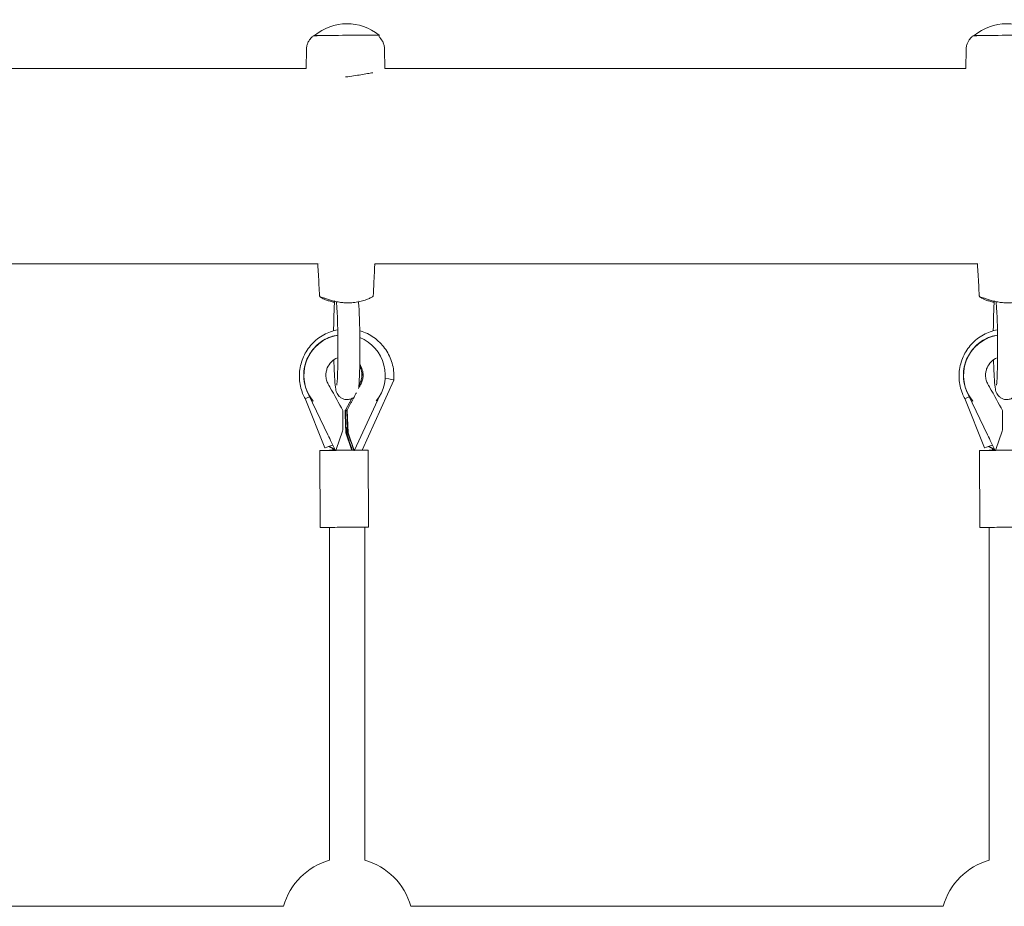
# Model space of a CAD drawing. Units: millimetres. Extents: x 7773 to 33645, y -23257 to -8507.
# Drawn here: x 18177 to 18625, y -12590 to -12187 of the extents above; entities that cross this region are included whole.
import ezdxf

# ---------------------------------------------------------------- set-up
doc = ezdxf.new("R2010")
doc.units = ezdxf.units.MM

msp = doc.modelspace()

# ---------------------------------------------------------------- linework, layer by layer
at = {"color": 0, "linetype": 'Continuous', "lineweight": 0, "extrusion": (0, 1, 0)}
for p, q in [((18310.87, -12194.46, 428.41), (18310.87, -12194.54, 428.41)), ((18340.19, -12194.27, 428.41), (18340.2, -12195.02, 428.41)), ((18610.87, -12194.46, 428.41), (18610.87, -12194.54, 428.41)), ((18307.2, -12200.69, 428.41), (18307.07, -12209.39, 428.41)), ((18342.73, -12200.58, 428.41), (18342.91, -12209.39, 428.41)), ((18607.2, -12200.69, 428.41), (18607.07, -12209.39, 428.41)), ((18042.91, -12209.39, 428.41), (18307.07, -12209.39, 428.41)), ((18342.91, -12209.39, 428.41), (18607.07, -12209.39, 428.41)), ((18038.22, -12298.29, 428.41), (18312.46, -12298.29, 428.41)), ((18313.28, -12298.29, 428.41), (18313.28, -12298.29, 428.41)), ((18338.22, -12298.29, 428.41), (18612.46, -12298.29, 428.41)), ((18613.28, -12298.29, 428.41), (18613.28, -12298.29, 428.41)), ((18346.98, -12349.36, 428.41), (18346.97, -12351.08, 428.41)), ((18332.55, -12382.93, 428.41), (18346.97, -12351.08, 428.41)), ((18308.31, -12357.95, 428.41), (18316.91, -12375.92, 428.41)), ((18329.08, -12382.95, 428.41), (18340.63, -12358.01, 428.41)), ((18608.31, -12357.95, 428.41), (18616.91, -12375.92, 428.41)), ((18306.54, -12359.49, 428.41), (18315.49, -12381.92, 428.41)), ((18324.9, -12364.76, 428.41), (18327.77, -12359.47, 428.41)), ((18327.12, -12362.06, 428.41), (18325.67, -12364.73, 428.41)), ((18606.54, -12359.49, 428.41), (18615.49, -12381.92, 428.41)), ((18325.67, -12364.73, 428.41), (18324.91, -12364.75, 428.41)), ((18325.44, -12364.82, 428.41), (18324.96, -12364.83, 428.41)), ((18326.09, -12374.99, 428.41), (18325.67, -12364.73, 428.41)), ((18316.91, -12375.92, 428.41), (18316.91, -12375.92, 428.41)), ((18323.52, -12374.34, 428.41), (18320.75, -12382.59, 428.41)), ((18325.07, -12374.49, 428.41), (18325.1, -12375.01, 428.41)), ((18327.74, -12382.57, 428.41), (18325.1, -12375.01, 428.41)), ((18325.1, -12375.01, 428.41), (18325.42, -12375.01, 428.41)), ((18325.99, -12375, 428.41), (18325.25, -12375.01, 428.41)), ((18325.81, -12375, 428.41), (18326.09, -12374.99, 428.41)), ((18326.09, -12374.99, 428.41), (18328.74, -12382.55, 428.41)), ((18616.91, -12375.92, 428.41), (18616.91, -12375.92, 428.41)), ((18623.52, -12374.34, 428.41), (18620.75, -12382.59, 428.41)), ((18313.46, -12418.06, 428.41), (18313.24, -12383.06, 428.41)), ((18317.72, -12382.99, 428.41), (18320.29, -12382.99, 428.41)), ((18317.72, -12382.99, 428.41), (18317.72, -12383.02, 428.41)), ((18318.99, -12382.13, 428.41), (18319.41, -12382.99, 428.41)), ((18319.94, -12382.57, 428.41), (18320.09, -12382.57, 428.41)), ((18320.61, -12382.99, 428.41), (18323.22, -12382.99, 428.41)), ((18335.46, -12417.92, 428.41), (18335.24, -12382.92, 428.41)), ((18613.46, -12418.06, 428.41), (18613.24, -12383.06, 428.41)), ((18617.72, -12382.99, 428.41), (18620.29, -12382.99, 428.41)), ((18617.72, -12382.99, 428.41), (18617.72, -12383.02, 428.41)), ((18618.99, -12382.13, 428.41), (18619.41, -12382.99, 428.41)), ((18619.94, -12382.57, 428.41), (18620.09, -12382.57, 428.41)), ((18620.61, -12382.99, 428.41), (18623.22, -12382.99, 428.41)), ((18317.72, -12418.03, 428.41), (18317.72, -12569.38, 428.41)), ((18333.72, -12417.93, 428.41), (18333.72, -12569.38, 428.41)), ((18617.72, -12418.03, 428.41), (18617.72, -12569.38, 428.41)), ((18054.64, -12590.29, 428.41), (18296.81, -12590.29, 428.41)), ((18354.64, -12590.29, 428.41), (18596.81, -12590.29, 428.41))]:
    msp.add_line(p, q, dxfattribs=at)
at = {"color": 0, "linetype": 'Continuous', "lineweight": 0, "extrusion": (0, 0, -1)}
for centre, radius, start, end in [((-18325.65, -12211.9, -428.41), 22.85, 49.7249, 129.5349), ((-18625.65, -12211.9, -428.41), 22.85, 49.7249, 129.5349), ((-18325, -12212.08, -428.41), 22.85, 48.2652, 49.9234), ((-18625, -12212.08, -428.41), 22.85, 48.2652, 49.9234), ((-18325.72, -12598.29, -428.41), 30, 15.466, 74.534), ((-18325.72, -12598.29, -428.41), 30, 105.466, 164.534), ((-18625.72, -12598.29, -428.41), 30, 15.466, 74.534)]:
    msp.add_arc(centre, radius, start, end, dxfattribs=at)
at = {"color": 0, "linetype": 'Continuous', "lineweight": 0}
for centre, major_axis, ratio, start_param, end_param in [((18324.94, -12194.55, 428.41), (-14.66, -0.05), 0.012845, -0.671205, -0.015361), ((18325.53, -12194.37, 428.41), (14.66, 0.09), 0.003821, 0, 3.141593), ((18624.94, -12194.55, 428.41), (-14.66, -0.05), 0.012845, -0.671205, -0.015361), ((18625.53, -12194.37, 428.41), (14.66, 0.09), 0.003821, 0, 3.141593), ((18468.59, -12624.66, 428.41), (-290.65, 520.3), 0.000562, -1.024549, -1.023964), ((18768.59, -12624.66, 428.41), (-290.65, 520.3), 0.000562, -1.024549, -1.023964), ((18301.85, -12326.17, 428.41), (30.16, -53.99), 0.005414, 0.768048, 1.021355), ((18601.85, -12326.17, 428.41), (30.16, -53.99), 0.005414, 0.768048, 1.021355), ((18323.44, -12374.64, 428.41), (0.28, 9.77), 0.024247, -1.482769, -0.115819), ((18322.95, -12379.02, 428.41), (0.75, 19.69), 0.019241, -0.772915, -0.769853), ((18623.44, -12374.64, 428.41), (0.28, 9.77), 0.024247, -1.482769, -0.115819), ((18622.95, -12379.02, 428.41), (0.75, 19.69), 0.019241, -0.772915, -0.769853), ((18323.28, -12374.35, 428.41), (2.16, 6.41), 0.033068, -1.558981, -1.4721), ((18328.84, -12384.19, 428.41), (-3.74, 10.69), 0.031849, 0.525058, 1.443881), ((18328.84, -12384.19, 428.41), (-3.74, 10.69), 0.031849, -1.465771, -0.546057), ((18623.28, -12374.35, 428.41), (2.16, 6.41), 0.033068, -1.558981, -1.4721), ((18322.92, -12378.95, 428.41), (-7.43, -2.97), 0.016789, 0, 1.029839), ((18622.92, -12378.95, 428.41), (-7.43, -2.97), 0.016789, 0, 1.029839), ((18319.72, -12384.24, 428.41), (3.61, 10.73), 0.031581, 1.423978, 1.464614), ((18320.72, -12382.59, 428.41), (-0.229, -0.68), 0.03116, 0.232181, 1.581928), ((18619.72, -12384.24, 428.41), (3.61, 10.73), 0.031581, 1.423978, 1.464614), ((18620.72, -12382.59, 428.41), (-0.229, -0.68), 0.03116, 0.232181, 1.581928), ((18324.46, -12417.99, 428.41), (-8, -0.05), 0.000586, -0.047474, 0.570108), ((18324.46, -12417.99, 428.41), (-8, -0.05), 0.000586, -1.554994, -0.047474), ((18624.46, -12417.99, 428.41), (-8, -0.05), 0.000586, -0.047474, 0.570108), ((18624.46, -12417.99, 428.41), (-8, -0.05), 0.000586, -1.554994, -0.047474)]:
    msp.add_ellipse(centre, major_axis=major_axis, ratio=ratio, start_param=start_param, end_param=end_param, dxfattribs=at)
at = {"color": 0, "linetype": 'Continuous', "lineweight": 0, "extrusion": (0, 0, -1)}
for centre, major_axis, ratio, start_param, end_param in [((18324.51, -12348.88, 428.41), (-0.34, 18.5), 0.998873, -2.241267, -0.145807), ((18624.51, -12348.88, 428.41), (-0.34, 18.5), 0.998873, -2.241267, -0.145807), ((18324.55, -12348.89, 428.41), (0.34, -18.5), 0.998873, -2.73785, -0.875627), ((18367.99, -12285.26, 428.41), (-55.5, -103.19), 0.002825, -0.849442, -0.841714), ((18338.98, -12349.34, 428.41), (-8, 1.74), 0.010711, 2.09452, 3.143889), ((18325.31, -12374.49, 428.41), (-0.4, 9.74), 0.024334, -1.570248, 0.000549), ((18325.76, -12378.52, 428.41), (-0.73, 17.76), 0.021354, -1.371011, -0.689827), ((18325.76, -12378.52, 428.41), (-0.73, 17.76), 0.021354, 0.69079, 1.371974), ((18326.22, -12389.65, 428.41), (-0.7, 17.03), 0.022275, -0.535055, 0.53606), ((18343.52, -12432.32, 428.41), (-261.15, 545.59), 0.000571, 1.467506, 1.480563), ((18316.02, -12376.76, 428.41), (4.93, 8.07), 0.033874, 1.445449, 1.445684), ((18326.38, -12377.17, 428.41), (-3.83, 10.93), 0.031145, -2.118476, -1.361226), ((18326.38, -12377.17, 428.41), (-3.83, 10.93), 0.031145, 1.381759, 2.139881), ((18643.52, -12432.32, 428.41), (-261.15, 545.59), 0.000571, 1.467506, 1.480563), ((18616.02, -12376.76, 428.41), (4.93, 8.07), 0.033874, 1.445449, 1.445684), ((18324.24, -12382.99, 428.41), (-11, -0.07), 0.000586, 0, 0.047474), ((18324.24, -12382.99, 428.41), (-11, -0.07), 0.000586, 0.047474, 1.212324), ((18323.31, -12383.94, 428.41), (-7.29, 3.3), 0.020398, -1.099209, -0.603885), ((18323.31, -12383.94, 428.41), (7.29, -3.3), 0.020398, -2.496974, -2.061403), ((18343.52, -12432.32, 428.41), (-261.15, 545.59), 0.000571, -1.479981, -1.478528), ((18324.24, -12382.99, 428.41), (11, 0.07), 0.000586, -1.907615, -1.136949), ((18327.76, -12382.57, 428.41), (0.237, -0.677), 0.031425, 0.958922, 1.581155), ((18328.71, -12382.55, 428.41), (0.237, -0.677), 0.031425, -1.560437, -0.198851), ((18324.24, -12382.99, 428.41), (11, 0.07), 0.000586, -1.11546, 0), ((18624.24, -12382.99, 428.41), (-11, -0.07), 0.000586, 0, 0.047474), ((18624.24, -12382.99, 428.41), (-11, -0.07), 0.000586, 0.047474, 1.212324), ((18623.31, -12383.94, 428.41), (-7.29, 3.3), 0.020398, -1.099209, -0.603885), ((18623.31, -12383.94, 428.41), (7.29, -3.3), 0.020398, -2.496974, -2.061403), ((18643.52, -12432.32, 428.41), (-261.15, 545.59), 0.000571, -1.479981, -1.478528), ((18624.24, -12382.99, 428.41), (11, 0.07), 0.000586, -1.907615, -1.136949), ((18324.46, -12417.99, 428.41), (-11, -0.07), 0.000586, -0.911892, 0.047474), ((18324.46, -12417.99, 428.41), (-11, -0.07), 0.000586, 0.047474, 3.710807), ((18624.46, -12417.99, 428.41), (-11, -0.07), 0.000586, -0.911892, 0.047474), ((18624.46, -12417.99, 428.41), (-11, -0.07), 0.000586, 0.047474, 3.710807)]:
    msp.add_ellipse(centre, major_axis=major_axis, ratio=ratio, start_param=start_param, end_param=end_param, dxfattribs=at)
at = {"color": 0, "linetype": 'Continuous', "lineweight": 0}
for points, knots in [([(18309.78, -12195.02, 428.41), (18309.6, -12195.19, 428.41), (18309.39, -12195.39, 428.41), (18308.97, -12195.86, 428.41), (18308.75, -12196.13, 428.41), (18308.31, -12196.77, 428.41), (18308.09, -12197.15, 428.41), (18307.7, -12198.01, 428.41), (18307.53, -12198.49, 428.41), (18307.28, -12199.55, 428.41), (18307.2, -12200.12, 428.41), (18307.2, -12200.69, 428.41)], [3.12714461, 3.12714461, 3.12714461, 3.12714461, 3.1299973, 3.1299973, 3.13284999, 3.13284999, 3.13570268, 3.13570268, 3.13855537, 3.13855537, 3.14140806, 3.14140806, 3.14140806, 3.14140806]), ([(18342.73, -12200.58, 428.41), (18342.72, -12200.01, 428.41), (18342.64, -12199.44, 428.41), (18342.39, -12198.39, 428.41), (18342.21, -12197.9, 428.41), (18341.81, -12197.05, 428.41), (18341.59, -12196.67, 428.41), (18341.15, -12196.03, 428.41), (18340.92, -12195.76, 428.41), (18340.53, -12195.33, 428.41), (18340.36, -12195.16, 428.41), (18340.2, -12195.01, 428.41)], [0.00026385, 0.00026385, 0.00026385, 0.00026385, 0.00311654, 0.00311654, 0.00596923, 0.00596923, 0.00882192, 0.00882192, 0.01167461, 0.01167461, 0.01406795, 0.01406795, 0.01406795, 0.01406795]), ([(18609.78, -12195.02, 428.41), (18609.6, -12195.19, 428.41), (18609.39, -12195.39, 428.41), (18608.97, -12195.86, 428.41), (18608.75, -12196.13, 428.41), (18608.31, -12196.77, 428.41), (18608.09, -12197.15, 428.41), (18607.7, -12198.01, 428.41), (18607.53, -12198.49, 428.41), (18607.28, -12199.55, 428.41), (18607.2, -12200.12, 428.41), (18607.2, -12200.69, 428.41)], [3.12714461, 3.12714461, 3.12714461, 3.12714461, 3.1299973, 3.1299973, 3.13284999, 3.13284999, 3.13570268, 3.13570268, 3.13855537, 3.13855537, 3.14140806, 3.14140806, 3.14140806, 3.14140806]), ([(18324.99, -12213.25, 428.41), (18325.03, -12213.25, 428.41), (18325.06, -12213.24, 428.41), (18326.3, -12213.1, 428.41), (18327.49, -12212.94, 428.41), (18329.8, -12212.6, 428.41), (18330.91, -12212.42, 428.41), (18332.98, -12212.08, 428.41), (18334.01, -12211.91, 428.41), (18335.82, -12211.61, 428.41), (18336.62, -12211.48, 428.41), (18337.36, -12211.37, 428.41)], [63.291362, 63.291362, 63.291362, 63.291362, 63.393603, 63.393603, 66.916965, 66.916965, 70.440326, 70.440326, 73.960325, 73.960325, 76.96668, 76.96668, 76.96668, 76.96668]), ([(18312.36, -12298.77, 428.41), (18312.36, -12298.65, 428.41), (18312.37, -12298.54, 428.41), (18312.41, -12298.39, 428.41), (18312.43, -12298.34, 428.41), (18312.44, -12298.29, 428.41)], [0, 0, 0, 0, 0.5319475, 0.5319475, 0.9797807, 0.9797807, 0.9797807, 0.9797807]), ([(18313.19, -12312.84, 428.41), (18313, -12309.51, 428.41), (18312.8, -12306.19, 428.41), (18312.52, -12301.5, 428.41), (18312.44, -12300.13, 428.41), (18312.36, -12298.77, 428.41)], [0.003657, 0.003657, 0.003657, 0.003657, 10, 10, 14.097884, 14.097884, 14.097884, 14.097884]), ([(18338.25, -12298.59, 428.41), (18338.1, -12301.92, 428.41), (18337.94, -12305.25, 428.41), (18337.73, -12309.95, 428.41), (18337.66, -12311.31, 428.41), (18337.6, -12312.68, 428.41)], [0, 0, 0, 0, 10, 10, 14.10071, 14.10071, 14.10071, 14.10071]), ([(18612.36, -12298.77, 428.41), (18612.36, -12298.65, 428.41), (18612.37, -12298.54, 428.41), (18612.41, -12298.39, 428.41), (18612.43, -12298.34, 428.41), (18612.44, -12298.29, 428.41)], [0, 0, 0, 0, 0.5319475, 0.5319475, 0.9797807, 0.9797807, 0.9797807, 0.9797807]), ([(18613.19, -12312.84, 428.41), (18613, -12309.51, 428.41), (18612.8, -12306.19, 428.41), (18612.52, -12301.5, 428.41), (18612.44, -12300.13, 428.41), (18612.36, -12298.77, 428.41)], [0.003657, 0.003657, 0.003657, 0.003657, 10, 10, 14.097884, 14.097884, 14.097884, 14.097884]), ([(18319.95, -12315.72, 428.41), (18319.93, -12315.71, 428.41), (18319.92, -12315.71, 428.41), (18319.2, -12315.57, 428.41), (18318.57, -12315.41, 428.41), (18317.36, -12315.07, 428.41), (18316.79, -12314.87, 428.41), (18315.73, -12314.48, 428.41), (18315.26, -12314.27, 428.41), (18314.42, -12313.88, 428.41), (18314.09, -12313.7, 428.41), (18313.71, -12313.48, 428.41), (18313.6, -12313.41, 428.41), (18313.46, -12313.3, 428.41), (18313.41, -12313.26, 428.41), (18313.33, -12313.18, 428.41), (18313.3, -12313.15, 428.41), (18313.24, -12313.04, 428.41), (18313.2, -12312.96, 428.41), (18313.19, -12312.84, 428.41)], [30.360642, 30.360642, 30.360642, 30.360642, 30.424309, 30.424309, 33.112579, 33.112579, 36.239575, 36.239575, 39.883768, 39.883768, 44.032386, 44.032386, 46.333289, 46.333289, 47.723931, 47.723931, 48.423126, 48.423126, 49.142642, 49.142642, 49.142642, 49.142642]), ([(18337.6, -12312.68, 428.41), (18337.6, -12312.75, 428.41), (18337.58, -12312.81, 428.41), (18337.54, -12312.9, 428.41), (18337.52, -12312.93, 428.41), (18337.47, -12313, 428.41), (18337.45, -12313.03, 428.41), (18337.37, -12313.11, 428.41), (18337.32, -12313.14, 428.41), (18337.1, -12313.29, 428.41), (18336.88, -12313.41, 428.41), (18336.17, -12313.78, 428.41), (18335.63, -12314.03, 428.41), (18334.31, -12314.56, 428.41), (18333.55, -12314.83, 428.41), (18331.83, -12315.31, 428.41), (18330.9, -12315.53, 428.41), (18328.99, -12315.83, 428.41), (18328.02, -12315.93, 428.41), (18326.8, -12315.97, 428.41), (18326.57, -12315.97, 428.41), (18325.65, -12315.98, 428.41), (18324.94, -12315.95, 428.41), (18323.54, -12315.85, 428.41), (18322.84, -12315.76, 428.41), (18321.44, -12315.54, 428.41), (18320.75, -12315.4, 428.41), (18319.39, -12315.09, 428.41), (18318.73, -12314.91, 428.41), (18317.46, -12314.54, 428.41), (18316.87, -12314.35, 428.41), (18315.77, -12313.98, 428.41), (18315.28, -12313.8, 428.41), (18314.46, -12313.51, 428.41), (18314.13, -12313.4, 428.41), (18313.81, -12313.3, 428.41), (18313.72, -12313.29, 428.41), (18313.72, -12313.29, 428.41)], [0, 0, 0, 0, 0.348988, 0.348988, 0.695076, 0.695076, 1.294746, 1.294746, 2.91015, 2.91015, 7.014409, 7.014409, 11.998485, 11.998485, 16.338699, 16.338699, 20.041916, 20.041916, 23.038127, 23.038127, 23.726558, 23.726558, 25.812989, 25.812989, 28.05714, 28.05714, 30.647451, 30.647451, 33.633827, 33.633827, 37.124298, 37.124298, 41.115122, 41.115122, 45.498287, 45.498287, 48.032357, 48.032357, 48.032357, 48.032357]), ([(18619.95, -12315.72, 428.41), (18619.93, -12315.71, 428.41), (18619.92, -12315.71, 428.41), (18619.2, -12315.57, 428.41), (18618.57, -12315.41, 428.41), (18617.36, -12315.07, 428.41), (18616.79, -12314.87, 428.41), (18615.73, -12314.48, 428.41), (18615.26, -12314.27, 428.41), (18614.42, -12313.88, 428.41), (18614.09, -12313.7, 428.41), (18613.71, -12313.48, 428.41), (18613.6, -12313.41, 428.41), (18613.46, -12313.3, 428.41), (18613.41, -12313.26, 428.41), (18613.33, -12313.18, 428.41), (18613.3, -12313.15, 428.41), (18613.24, -12313.04, 428.41), (18613.2, -12312.96, 428.41), (18613.19, -12312.84, 428.41)], [30.360642, 30.360642, 30.360642, 30.360642, 30.424309, 30.424309, 33.112579, 33.112579, 36.239575, 36.239575, 39.883768, 39.883768, 44.032386, 44.032386, 46.333289, 46.333289, 47.723931, 47.723931, 48.423126, 48.423126, 49.142642, 49.142642, 49.142642, 49.142642]), ([(18637.6, -12312.68, 428.41), (18637.6, -12312.75, 428.41), (18637.58, -12312.81, 428.41), (18637.54, -12312.9, 428.41), (18637.52, -12312.93, 428.41), (18637.47, -12313, 428.41), (18637.45, -12313.03, 428.41), (18637.37, -12313.11, 428.41), (18637.32, -12313.14, 428.41), (18637.1, -12313.29, 428.41), (18636.88, -12313.41, 428.41), (18636.17, -12313.78, 428.41), (18635.63, -12314.03, 428.41), (18634.31, -12314.56, 428.41), (18633.55, -12314.83, 428.41), (18631.83, -12315.31, 428.41), (18630.9, -12315.53, 428.41), (18628.99, -12315.83, 428.41), (18628.02, -12315.93, 428.41), (18626.8, -12315.97, 428.41), (18626.57, -12315.97, 428.41), (18625.65, -12315.98, 428.41), (18624.94, -12315.95, 428.41), (18623.54, -12315.85, 428.41), (18622.84, -12315.76, 428.41), (18621.44, -12315.54, 428.41), (18620.75, -12315.4, 428.41), (18619.39, -12315.09, 428.41), (18618.73, -12314.91, 428.41), (18617.46, -12314.54, 428.41), (18616.87, -12314.35, 428.41), (18615.77, -12313.98, 428.41), (18615.28, -12313.8, 428.41), (18614.46, -12313.51, 428.41), (18614.13, -12313.4, 428.41), (18613.81, -12313.3, 428.41), (18613.72, -12313.29, 428.41), (18613.72, -12313.29, 428.41)], [0, 0, 0, 0, 0.348988, 0.348988, 0.695076, 0.695076, 1.294746, 1.294746, 2.91015, 2.91015, 7.014409, 7.014409, 11.998485, 11.998485, 16.338699, 16.338699, 20.041916, 20.041916, 23.038127, 23.038127, 23.726558, 23.726558, 25.812989, 25.812989, 28.05714, 28.05714, 30.647451, 30.647451, 33.633827, 33.633827, 37.124298, 37.124298, 41.115122, 41.115122, 45.498287, 45.498287, 48.032357, 48.032357, 48.032357, 48.032357]), ([(18319.55, -12328.61, 428.41), (18319.56, -12327.6, 428.41), (18319.57, -12326.61, 428.41), (18319.61, -12323.57, 428.41), (18319.66, -12321.63, 428.41), (18319.79, -12318.18, 428.41), (18319.87, -12316.69, 428.41), (18319.98, -12315.4, 428.41), (18319.98, -12315.31, 428.41), (18319.99, -12315.23, 428.41)], [4.9822593, 4.9822593, 4.9822593, 4.9822593, 5.1318963, 5.1318963, 5.4574946, 5.4574946, 5.7911233, 5.7911233, 5.815066, 5.815066, 5.815066, 5.815066]), ([(18320.8, -12315.41, 428.41), (18320.82, -12315.57, 428.41), (18320.85, -12315.78, 428.41), (18320.94, -12316.69, 428.41), (18321.01, -12317.61, 428.41), (18321.16, -12320, 428.41), (18321.24, -12321.54, 428.41), (18321.36, -12325.06, 428.41), (18321.42, -12327.03, 428.41), (18321.49, -12331.19, 428.41), (18321.52, -12333.36, 428.41), (18321.53, -12337.68, 428.41), (18321.52, -12339.81, 428.41), (18321.47, -12343.81, 428.41), (18321.43, -12345.67, 428.41), (18321.32, -12348.9, 428.41), (18321.26, -12350.28, 428.41), (18321.12, -12352.32, 428.41), (18321.04, -12353.06, 428.41), (18320.98, -12353.39, 428.41), (18320.98, -12353.42, 428.41), (18320.98, -12353.42, 428.41)], [0.357694, 0.357694, 0.357694, 0.357694, 0.450736, 0.450736, 0.706481, 0.706481, 1.006482, 1.006482, 1.318791, 1.318791, 1.634529, 1.634529, 1.950841, 1.950841, 2.265672, 2.265672, 2.574547, 2.574547, 2.858302, 2.858302, 2.918981, 2.918981, 2.918981, 2.918981]), ([(18330.87, -12315.51, 428.41), (18330.95, -12316.42, 428.41), (18331.03, -12317.49, 428.41), (18331.19, -12320.35, 428.41), (18331.28, -12322.27, 428.41), (18331.41, -12326.41, 428.41), (18331.45, -12328.61, 428.41), (18331.52, -12333.1, 428.41), (18331.53, -12335.4, 428.41), (18331.52, -12339.87, 428.41), (18331.5, -12342.05, 428.41), (18331.42, -12346.08, 428.41), (18331.37, -12347.93, 428.41), (18331.22, -12351.19, 428.41), (18331.14, -12352.56, 428.41), (18330.98, -12354.08, 428.41), (18330.94, -12354.45, 428.41), (18330.88, -12354.82, 428.41)], [0.500445, 0.500445, 0.500445, 0.500445, 0.749126, 0.749126, 1.087283, 1.087283, 1.41369, 1.41369, 1.737572, 1.737572, 2.061485, 2.061485, 2.388007, 2.388007, 2.725885, 2.725885, 2.851579, 2.851579, 2.851579, 2.851579]), ([(18619.55, -12328.61, 428.41), (18619.56, -12327.6, 428.41), (18619.57, -12326.61, 428.41), (18619.61, -12323.57, 428.41), (18619.66, -12321.63, 428.41), (18619.79, -12318.18, 428.41), (18619.87, -12316.69, 428.41), (18619.98, -12315.4, 428.41), (18619.98, -12315.31, 428.41), (18619.99, -12315.23, 428.41)], [4.9822593, 4.9822593, 4.9822593, 4.9822593, 5.1318963, 5.1318963, 5.4574946, 5.4574946, 5.7911233, 5.7911233, 5.815066, 5.815066, 5.815066, 5.815066]), ([(18620.8, -12315.41, 428.41), (18620.82, -12315.57, 428.41), (18620.85, -12315.78, 428.41), (18620.94, -12316.69, 428.41), (18621.01, -12317.61, 428.41), (18621.16, -12320, 428.41), (18621.24, -12321.54, 428.41), (18621.36, -12325.06, 428.41), (18621.42, -12327.03, 428.41), (18621.49, -12331.19, 428.41), (18621.52, -12333.36, 428.41), (18621.53, -12337.68, 428.41), (18621.52, -12339.81, 428.41), (18621.47, -12343.81, 428.41), (18621.43, -12345.67, 428.41), (18621.32, -12348.9, 428.41), (18621.26, -12350.28, 428.41), (18621.12, -12352.32, 428.41), (18621.04, -12353.06, 428.41), (18620.98, -12353.39, 428.41), (18620.98, -12353.42, 428.41), (18620.98, -12353.42, 428.41)], [0.357694, 0.357694, 0.357694, 0.357694, 0.450736, 0.450736, 0.706481, 0.706481, 1.006482, 1.006482, 1.318791, 1.318791, 1.634529, 1.634529, 1.950841, 1.950841, 2.265672, 2.265672, 2.574547, 2.574547, 2.858302, 2.858302, 2.918981, 2.918981, 2.918981, 2.918981]), ([(18321.44, -12328.16, 428.41), (18320.33, -12328.38, 428.41), (18319.24, -12328.68, 428.41), (18316.02, -12329.84, 428.41), (18313.99, -12330.97, 428.41), (18310.38, -12333.8, 428.41), (18308.81, -12335.51, 428.41), (18306.28, -12339.34, 428.41), (18305.32, -12341.46, 428.41), (18304.12, -12345.89, 428.41), (18303.88, -12348.2, 428.41), (18304.13, -12352.78, 428.41), (18304.63, -12355.06, 428.41), (18305.78, -12357.98, 428.41), (18306.14, -12358.75, 428.41), (18306.54, -12359.49, 428.41)], [6.472064, 6.472064, 6.472064, 6.472064, 6.629478, 6.629478, 6.949305, 6.949305, 7.269245, 7.269245, 7.589323, 7.589323, 7.909508, 7.909508, 8.229725, 8.229725, 8.34759, 8.34759, 8.34759, 8.34759]), ([(18321.48, -12330.61, 428.41), (18320.38, -12330.79, 428.41), (18319.3, -12331.06, 428.41), (18315.98, -12332.24, 428.41), (18313.89, -12333.48, 428.41), (18310.3, -12336.69, 428.41), (18308.84, -12338.63, 428.41), (18306.74, -12342.97, 428.41), (18306.12, -12345.32, 428.41), (18305.86, -12349.5, 428.41), (18306, -12351.28, 428.41), (18306.79, -12354.74, 428.41), (18307.44, -12356.41, 428.41), (18308.31, -12357.95, 428.41)], [3.870719, 3.870719, 3.870719, 3.870719, 7.226923, 7.226923, 14.453846, 14.453846, 21.680768, 21.680768, 28.907691, 28.907691, 34.237678, 34.237678, 39.567666, 39.567666, 39.567666, 39.567666]), ([(18346.98, -12349.36, 428.41), (18346.98, -12347.07, 428.41), (18346.62, -12344.77, 428.41), (18345.19, -12340.41, 428.41), (18344.12, -12338.34, 428.41), (18341.39, -12334.65, 428.41), (18339.73, -12333.03, 428.41), (18335.98, -12330.38, 428.41), (18333.89, -12329.37, 428.41), (18331.61, -12328.68, 428.41), (18331.53, -12328.65, 428.41), (18331.45, -12328.63, 428.41)], [4.709469, 4.709469, 4.709469, 4.709469, 5.029687, 5.029687, 5.349868, 5.349868, 5.669939, 5.669939, 5.989873, 5.989873, 6.001819, 6.001819, 6.001819, 6.001819]), ([(18621.44, -12328.16, 428.41), (18620.33, -12328.38, 428.41), (18619.24, -12328.68, 428.41), (18616.02, -12329.84, 428.41), (18613.99, -12330.97, 428.41), (18610.38, -12333.8, 428.41), (18608.81, -12335.51, 428.41), (18606.28, -12339.34, 428.41), (18605.32, -12341.46, 428.41), (18604.12, -12345.89, 428.41), (18603.88, -12348.2, 428.41), (18604.13, -12352.78, 428.41), (18604.63, -12355.06, 428.41), (18605.78, -12357.98, 428.41), (18606.14, -12358.75, 428.41), (18606.54, -12359.49, 428.41)], [6.472064, 6.472064, 6.472064, 6.472064, 6.629478, 6.629478, 6.949305, 6.949305, 7.269245, 7.269245, 7.589323, 7.589323, 7.909508, 7.909508, 8.229725, 8.229725, 8.34759, 8.34759, 8.34759, 8.34759]), ([(18621.48, -12330.61, 428.41), (18620.38, -12330.79, 428.41), (18619.3, -12331.06, 428.41), (18615.98, -12332.24, 428.41), (18613.89, -12333.48, 428.41), (18610.3, -12336.69, 428.41), (18608.84, -12338.63, 428.41), (18606.74, -12342.97, 428.41), (18606.12, -12345.32, 428.41), (18605.86, -12349.5, 428.41), (18606, -12351.28, 428.41), (18606.79, -12354.74, 428.41), (18607.44, -12356.41, 428.41), (18608.31, -12357.95, 428.41)], [3.870719, 3.870719, 3.870719, 3.870719, 7.226923, 7.226923, 14.453846, 14.453846, 21.680768, 21.680768, 28.907691, 28.907691, 34.237678, 34.237678, 39.567666, 39.567666, 39.567666, 39.567666]), ([(18316.03, -12348.87, 428.41), (18316.03, -12348.32, 428.41), (18316.08, -12347.78, 428.41), (18316.29, -12346.66, 428.41), (18316.46, -12346.08, 428.41), (18317.11, -12344.5, 428.41), (18317.74, -12343.57, 428.41), (18319.32, -12341.98, 428.41), (18320.26, -12341.35, 428.41), (18321.36, -12340.9, 428.41), (18321.43, -12340.87, 428.41), (18321.51, -12340.84, 428.41)], [-27.222265, -27.222265, -27.222265, -27.222265, -25.58867, -25.58867, -23.796297, -23.796297, -20.454775, -20.454775, -17.079408, -17.079408, -16.845669, -16.845669, -16.845669, -16.845669]), ([(18328.24, -12359.23, 428.41), (18328.16, -12359.27, 428.41), (18328.09, -12359.31, 428.41), (18327.54, -12359.6, 428.41), (18326.93, -12359.82, 428.41), (18325.71, -12359.96, 428.41), (18325.14, -12359.93, 428.41), (18324.08, -12359.71, 428.41), (18323.61, -12359.52, 428.41), (18322.75, -12359.04, 428.41), (18322.41, -12358.76, 428.41), (18321.79, -12358.17, 428.41), (18321.58, -12357.87, 428.41), (18321.21, -12357.32, 428.41), (18321.09, -12357.08, 428.41), (18320.87, -12356.59, 428.41), (18320.8, -12356.37, 428.41), (18320.62, -12355.79, 428.41), (18320.56, -12355.5, 428.41), (18320.27, -12353.99, 428.41), (18320.16, -12352.66, 428.41), (18319.93, -12349.23, 428.41), (18319.84, -12347.38, 428.41), (18319.73, -12344.2, 428.41), (18319.69, -12343.03, 428.41), (18319.66, -12341.82, 428.41)], [3.113643, 3.113643, 3.113643, 3.113643, 3.116703, 3.116703, 3.135976, 3.135976, 3.151635, 3.151635, 3.167809, 3.167809, 3.187654, 3.187654, 3.214122, 3.214122, 3.247714, 3.247714, 3.294861, 3.294861, 3.39312, 3.39312, 3.810707, 3.810707, 4.156366, 4.156366, 4.341784, 4.341784, 4.341784, 4.341784]), ([(18331.05, -12353.44, 428.41), (18331.52, -12352.72, 428.41), (18331.88, -12351.92, 428.41), (18332.36, -12350.21, 428.41), (18332.46, -12349.3, 428.41), (18332.37, -12347.49, 428.41), (18332.19, -12346.59, 428.41), (18331.74, -12345.43, 428.41), (18331.6, -12345.12, 428.41), (18331.45, -12344.83, 428.41)], [4.134018, 4.134018, 4.134018, 4.134018, 4.440336, 4.440336, 4.759879, 4.759879, 5.079334, 5.079334, 5.197736, 5.197736, 5.197736, 5.197736]), ([(18332.46, -12348.19, 428.41), (18332.42, -12347.76, 428.41), (18332.35, -12347.33, 428.41), (18332.09, -12346.2, 428.41), (18331.83, -12345.51, 428.41), (18331.47, -12344.84, 428.41), (18331.46, -12344.81, 428.41), (18331.45, -12344.79, 428.41)], [-26.547486, -26.547486, -26.547486, -26.547486, -25.242266, -25.242266, -23.03265, -23.03265, -22.947957, -22.947957, -22.947957, -22.947957]), ([(18331.46, -12343.94, 428.41), (18331.85, -12344.5, 428.41), (18332.16, -12345.11, 428.41), (18332.7, -12346.52, 428.41), (18332.88, -12347.35, 428.41), (18332.93, -12348.18, 428.41)], [-5.428962, -5.428962, -5.428962, -5.428962, -3.362934, -3.362934, -0.830067, -0.830067, -0.830067, -0.830067]), ([(18616.03, -12348.87, 428.41), (18616.03, -12348.32, 428.41), (18616.08, -12347.78, 428.41), (18616.29, -12346.66, 428.41), (18616.46, -12346.08, 428.41), (18617.11, -12344.5, 428.41), (18617.74, -12343.57, 428.41), (18619.32, -12341.98, 428.41), (18620.26, -12341.35, 428.41), (18621.36, -12340.9, 428.41), (18621.43, -12340.87, 428.41), (18621.51, -12340.84, 428.41)], [-27.222265, -27.222265, -27.222265, -27.222265, -25.58867, -25.58867, -23.796297, -23.796297, -20.454775, -20.454775, -17.079408, -17.079408, -16.845669, -16.845669, -16.845669, -16.845669]), ([(18628.24, -12359.23, 428.41), (18628.16, -12359.27, 428.41), (18628.09, -12359.31, 428.41), (18627.54, -12359.6, 428.41), (18626.93, -12359.82, 428.41), (18625.71, -12359.96, 428.41), (18625.14, -12359.93, 428.41), (18624.08, -12359.71, 428.41), (18623.61, -12359.52, 428.41), (18622.75, -12359.04, 428.41), (18622.41, -12358.76, 428.41), (18621.79, -12358.17, 428.41), (18621.58, -12357.87, 428.41), (18621.21, -12357.32, 428.41), (18621.09, -12357.08, 428.41), (18620.87, -12356.59, 428.41), (18620.8, -12356.37, 428.41), (18620.62, -12355.79, 428.41), (18620.56, -12355.5, 428.41), (18620.27, -12353.99, 428.41), (18620.16, -12352.66, 428.41), (18619.93, -12349.23, 428.41), (18619.84, -12347.38, 428.41), (18619.73, -12344.2, 428.41), (18619.69, -12343.03, 428.41), (18619.66, -12341.82, 428.41)], [3.113643, 3.113643, 3.113643, 3.113643, 3.116703, 3.116703, 3.135976, 3.135976, 3.151635, 3.151635, 3.167809, 3.167809, 3.187654, 3.187654, 3.214122, 3.214122, 3.247714, 3.247714, 3.294861, 3.294861, 3.39312, 3.39312, 3.810707, 3.810707, 4.156366, 4.156366, 4.341784, 4.341784, 4.341784, 4.341784]), ([(18317.44, -12353.49, 428.41), (18317.33, -12353.32, 428.41), (18317.22, -12353.14, 428.41), (18316.79, -12352.38, 428.41), (18316.53, -12351.75, 428.41), (18316.15, -12350.38, 428.41), (18316.04, -12349.62, 428.41), (18316.03, -12348.87, 428.41)], [-4.96919, -4.96919, -4.96919, -4.96919, -4.349622, -4.349622, -2.325639, -2.325639, -0.052134, -0.052134, -0.052134, -0.052134]), ([(18331.05, -12353.45, 428.41), (18331.12, -12353.34, 428.41), (18331.19, -12353.22, 428.41), (18331.41, -12352.84, 428.41), (18331.55, -12352.57, 428.41), (18331.79, -12352.04, 428.41), (18331.9, -12351.75, 428.41), (18332.1, -12351.17, 428.41), (18332.18, -12350.86, 428.41), (18332.32, -12350.26, 428.41), (18332.37, -12349.95, 428.41), (18332.44, -12349.36, 428.41), (18332.46, -12349.08, 428.41), (18332.46, -12348.79, 428.41), (18332.46, -12348.76, 428.41), (18332.46, -12348.74, 428.41)], [28.811361, 28.811361, 28.811361, 28.811361, 29.19053, 29.19053, 30.069089, 30.069089, 30.947649, 30.947649, 31.826209, 31.826209, 32.704769, 32.704769, 33.583328, 33.583328, 33.664703, 33.664703, 33.664703, 33.664703]), ([(18332.97, -12348.73, 428.41), (18332.97, -12348.75, 428.41), (18332.97, -12348.78, 428.41), (18332.98, -12349.07, 428.41), (18332.97, -12349.35, 428.41), (18332.92, -12349.94, 428.41), (18332.88, -12350.25, 428.41), (18332.75, -12350.85, 428.41), (18332.67, -12351.16, 428.41), (18332.48, -12351.74, 428.41), (18332.37, -12352.03, 428.41), (18332.13, -12352.56, 428.41), (18331.99, -12352.83, 428.41), (18331.74, -12353.24, 428.41), (18331.65, -12353.39, 428.41), (18331.56, -12353.53, 428.41)], [6.427416, 6.427416, 6.427416, 6.427416, 6.508791, 6.508791, 7.387351, 7.387351, 8.26591, 8.26591, 9.14447, 9.14447, 10.02303, 10.02303, 10.90159, 10.90159, 11.378222, 11.378222, 11.378222, 11.378222]), ([(18617.44, -12353.49, 428.41), (18617.33, -12353.32, 428.41), (18617.22, -12353.14, 428.41), (18616.79, -12352.38, 428.41), (18616.53, -12351.75, 428.41), (18616.15, -12350.38, 428.41), (18616.04, -12349.62, 428.41), (18616.03, -12348.87, 428.41)], [-4.96919, -4.96919, -4.96919, -4.96919, -4.349622, -4.349622, -2.325639, -2.325639, -0.052134, -0.052134, -0.052134, -0.052134]), ([(18317.71, -12353.97, 428.41), (18317.69, -12353.93, 428.41), (18317.67, -12353.89, 428.41), (18317.58, -12353.74, 428.41), (18317.51, -12353.61, 428.41), (18317.44, -12353.49, 428.41)], [44.7013137, 44.7013137, 44.7013137, 44.7013137, 44.8264058, 44.8264058, 45.2434746, 45.2434746, 45.2434746, 45.2434746]), ([(18331.51, -12353.53, 428.41), (18331.51, -12353.53, 428.41), (18331.51, -12353.53, 428.41), (18331.51, -12353.54, 428.41), (18331.51, -12353.55, 428.41), (18331.5, -12353.57, 428.41), (18331.49, -12353.59, 428.41), (18331.47, -12353.63, 428.41), (18331.46, -12353.65, 428.41), (18331.41, -12353.75, 428.41), (18331.36, -12353.86, 428.41), (18331.26, -12354.07, 428.41), (18331.2, -12354.18, 428.41), (18331.07, -12354.45, 428.41), (18330.98, -12354.64, 428.41), (18330.88, -12354.83, 428.41)], [18.761607, 18.761607, 18.761607, 18.761607, 18.852404, 18.852404, 18.943201, 18.943201, 19.067452, 19.067452, 19.191702, 19.191702, 19.651668, 19.651668, 20.111634, 20.111634, 20.882546, 20.882546, 20.882546, 20.882546]), ([(18617.71, -12353.97, 428.41), (18617.69, -12353.93, 428.41), (18617.67, -12353.89, 428.41), (18617.58, -12353.74, 428.41), (18617.51, -12353.61, 428.41), (18617.44, -12353.49, 428.41)], [44.7013137, 44.7013137, 44.7013137, 44.7013137, 44.8264058, 44.8264058, 45.2434746, 45.2434746, 45.2434746, 45.2434746]), ([(18310.24, -12360.64, 428.41), (18309.99, -12360.33, 428.41), (18309.72, -12359.98, 428.41), (18309.34, -12359.45, 428.41), (18309.21, -12359.27, 428.41), (18308.97, -12358.92, 428.41), (18308.86, -12358.74, 428.41), (18308.7, -12358.49, 428.41), (18308.64, -12358.39, 428.41), (18308.56, -12358.25, 428.41), (18308.53, -12358.21, 428.41), (18308.48, -12358.12, 428.41), (18308.45, -12358.07, 428.41), (18308.41, -12358.01, 428.41), (18308.4, -12357.98, 428.41), (18308.39, -12357.96, 428.41), (18308.38, -12357.96, 428.41), (18308.38, -12357.95, 428.41), (18308.38, -12357.95, 428.41), (18308.38, -12357.95, 428.41)], [-4.960186, -4.960186, -4.960186, -4.960186, -3.758635, -3.758635, -3.15786, -3.15786, -2.557085, -2.557085, -2.249331, -2.249331, -2.095455, -2.095455, -1.941578, -1.941578, -1.857031, -1.857031, -1.840629, -1.840629, -1.824227, -1.824227, -1.824227, -1.824227]), ([(18329.88, -12356.81, 428.41), (18329.67, -12357.21, 428.41), (18329.45, -12357.65, 428.41), (18329.08, -12358.36, 428.41), (18328.95, -12358.61, 428.41), (18328.69, -12359.1, 428.41), (18328.56, -12359.35, 428.41), (18328.24, -12359.96, 428.41), (18328.02, -12360.39, 428.41), (18327.68, -12361.02, 428.41), (18327.56, -12361.24, 428.41), (18327.34, -12361.66, 428.41), (18327.22, -12361.86, 428.41), (18327.12, -12362.06, 428.41)], [23.434291, 23.434291, 23.434291, 23.434291, 24.989945, 24.989945, 25.838443, 25.838443, 26.686942, 26.686942, 28.032262, 28.032262, 28.704922, 28.704922, 29.377582, 29.377582, 29.377582, 29.377582]), ([(18610.24, -12360.64, 428.41), (18609.99, -12360.33, 428.41), (18609.72, -12359.98, 428.41), (18609.34, -12359.45, 428.41), (18609.21, -12359.27, 428.41), (18608.97, -12358.92, 428.41), (18608.86, -12358.74, 428.41), (18608.7, -12358.49, 428.41), (18608.64, -12358.39, 428.41), (18608.56, -12358.25, 428.41), (18608.53, -12358.21, 428.41), (18608.48, -12358.12, 428.41), (18608.45, -12358.07, 428.41), (18608.41, -12358.01, 428.41), (18608.4, -12357.98, 428.41), (18608.39, -12357.96, 428.41), (18608.38, -12357.96, 428.41), (18608.38, -12357.95, 428.41), (18608.38, -12357.95, 428.41), (18608.38, -12357.95, 428.41)], [-4.960186, -4.960186, -4.960186, -4.960186, -3.758635, -3.758635, -3.15786, -3.15786, -2.557085, -2.557085, -2.249331, -2.249331, -2.095455, -2.095455, -1.941578, -1.941578, -1.857031, -1.857031, -1.840629, -1.840629, -1.824227, -1.824227, -1.824227, -1.824227]), ([(18306.54, -12359.49, 428.41), (18306.54, -12359.49, 428.41), (18306.54, -12359.49, 428.41), (18306.6, -12359.49, 428.41), (18306.83, -12359.4, 428.41), (18307.58, -12359.09, 428.41), (18308.06, -12358.89, 428.41), (18308.63, -12358.63, 428.41)], [-12.926994, -12.926994, -12.926994, -12.926994, -12.588811, -12.588811, -9.468308, -9.468308, -6.754893, -6.754893, -6.754893, -6.754893]), ([(18606.54, -12359.49, 428.41), (18606.54, -12359.49, 428.41), (18606.54, -12359.49, 428.41), (18606.6, -12359.49, 428.41), (18606.83, -12359.4, 428.41), (18607.58, -12359.09, 428.41), (18608.06, -12358.89, 428.41), (18608.63, -12358.63, 428.41)], [-12.926994, -12.926994, -12.926994, -12.926994, -12.588811, -12.588811, -9.468308, -9.468308, -6.754893, -6.754893, -6.754893, -6.754893])]:
    msp.add_open_spline(points, degree=3, knots=knots, dxfattribs=at)
for points in [[(18338.21, -12298.24, 428.41), (18338.23, -12298.33, 428.41), (18338.26, -12298.45, 428.41), (18338.25, -12298.59, 428.41)], [(18338.25, -12298.59, 428.41), (18338.25, -12298.59, 428.41), (18338.25, -12298.59, 428.41), (18338.25, -12298.59, 428.41)], [(18337.6, -12312.68, 428.41), (18337.6, -12312.68, 428.41), (18337.6, -12312.68, 428.41), (18337.6, -12312.68, 428.41)], [(18320.03, -12314.83, 428.41), (18320.03, -12314.83, 428.41), (18320.03, -12314.83, 428.41), (18320.03, -12314.83, 428.41)], [(18330.83, -12315.09, 428.41), (18330.83, -12315.09, 428.41), (18330.83, -12315.09, 428.41), (18330.83, -12315.09, 428.41)], [(18620.03, -12314.83, 428.41), (18620.03, -12314.83, 428.41), (18620.03, -12314.83, 428.41), (18620.03, -12314.83, 428.41)], [(18332.46, -12348.74, 428.41), (18332.47, -12348.56, 428.41), (18332.46, -12348.37, 428.41), (18332.46, -12348.19, 428.41)], [(18332.93, -12348.18, 428.41), (18332.95, -12348.36, 428.41), (18332.96, -12348.55, 428.41), (18332.97, -12348.73, 428.41)], [(18332.94, -12348.18, 428.41), (18332.94, -12348.18, 428.41), (18332.93, -12348.18, 428.41), (18332.93, -12348.18, 428.41)]]:
    msp.add_open_spline(points, degree=3, dxfattribs=at)

doc.saveas('drawing.dxf')
